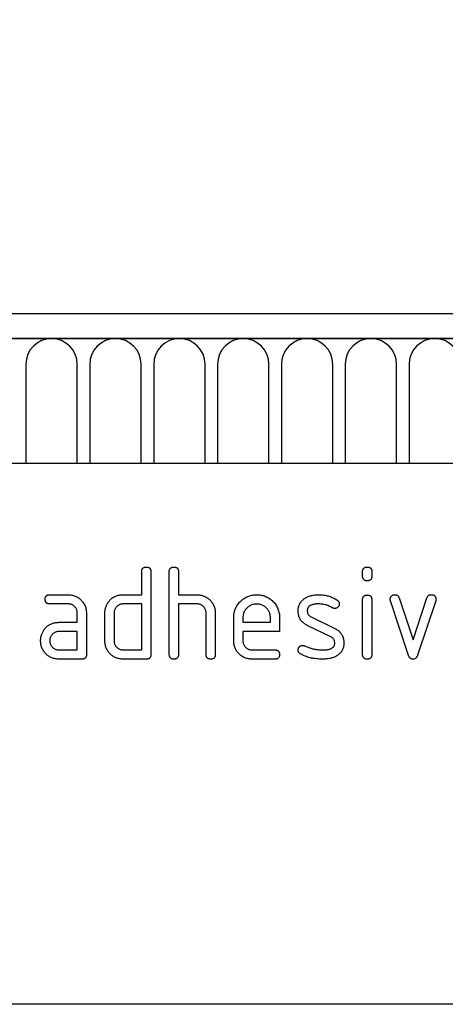
# Model space of a CAD drawing. Units: millimetres. Extents: x 75 to 2100, y 0 to 1460.
# Drawn here: x 1706 to 1743, y 1223 to 1308 of the extents above; entities that cross this region are included whole.
import ezdxf

# ---------------------------------------------------------------- set-up
doc = ezdxf.new("R2010")
doc.units = ezdxf.units.MM
doc.header["$LTSCALE"] = 5
doc.layers.get('0').update_dxf_attribs({"color": 1})
doc.layers.add('2003866', color=7, linetype='Continuous')
doc.layers.add('DIMENSION', color=3, linetype='Continuous')
doc.styles.add('SLDTEXTSTYLE0', font='TXT', dxfattribs={"width": 0.605})
doc.dimstyles.new('SLDDIMSTYLE0', dxfattribs={"dimtxt": 17.5, "dimasz": 12.5, "dimexe": 0, "dimexo": 0.0625, "dimgap": 4.375, "dimtad": 1, "dimrnd": 1e-09, "dimzin": 12, "dimdsep": 46, "dimtxsty": 'SLDTEXTSTYLE0', "dimsah": 1, "dimcen": 0.09, "dimadec": 0, "dimazin": 3, "dimtfac": 1, "dimtofl": 0, "dimtmove": 0, "dimatfit": 3, "dimfxl": 0, "dimfrac": 2, "dimtolj": 1, "dimtzin": 12, "dimarcsym": 0})

# ---------------------------------------------------------------- blocks, each defined once
blk = doc.blocks.new('1034933-M_004__D')
at = {"layer": 'DIMENSION'}
for p, q in [((1322.619, 1293.249), (1322.619, 1352.618)), ((1822.619, 1293.848), (1822.619, 1352.618)), ((1322.619, 1347.618), (1822.619, 1347.618))]:
    blk.add_line(p, q, dxfattribs=at)
for points in [[(1322.619, 1347.618), (1335.119, 1345.695), (1335.119, 1349.541)], [(1822.619, 1347.618), (1810.119, 1349.541), (1810.119, 1345.695)]]:
    blk.add_solid(points, dxfattribs=at)
at = {"layer": 'DIMENSION', "insert": (1552.567, 1370.177), "char_height": 17.5, "attachment_point": 1, "style": 'SLDTEXTSTYLE0'}
blk.add_mtext('500', dxfattribs=at)
blk = doc.blocks.new('1034933-M_004_Front_view')
for p, q in [((11.25, 365), (-487.25, 365)), ((11.75, 362.875), (-487.75, 362.875)), ((-487.25, 362.875), (11.25, 362.875)), ((-104.257, 360.625), (-104.257, 352)), ((-99.793, 352), (-99.793, 360.625)), ((-98.707, 360.625), (-98.707, 352)), ((-94.243, 352), (-94.243, 360.625)), ((-93.157, 360.625), (-93.157, 352)), ((-88.693, 352), (-88.693, 360.625)), ((-87.607, 360.625), (-87.607, 352)), ((-83.143, 352), (-83.143, 360.625)), ((-82.057, 360.625), (-82.057, 352)), ((-77.593, 352), (-77.593, 360.625)), ((-76.507, 360.625), (-76.507, 352)), ((-72.043, 352), (-72.043, 360.625)), ((-70.957, 360.625), (-70.957, 352)), ((-23, 352), (-115, 352)), ((-94.2, 340.6), (-94.2, 342.6)), ((-93.4, 342.6), (-93.4, 335.4)), ((-91.8, 335.4), (-91.8, 342.6)), ((-91, 342.6), (-91, 340.6)), ((-75, 342.205), (-75, 342.602)), ((-74.2, 342.602), (-74.2, 342.205)), ((-102.188, 340.6), (-100.596, 340.6)), ((-95.8, 340.6), (-94.2, 340.6)), ((-91, 340.6), (-89.4, 340.6)), ((-100.596, 339.8), (-102.188, 339.8)), ((-94.2, 339.8), (-95.8, 339.8)), ((-94.2, 335.8), (-94.2, 339.8)), ((-91, 339.8), (-91, 335.4)), ((-89.4, 339.8), (-91, 339.8)), ((-75, 335.398), (-75, 340.171)), ((-74.2, 340.171), (-74.2, 335.398)), ((-71.013, 335.327), (-72.58, 340.073)), ((-71.827, 340.327), (-70.616, 336.673)), ((-70.616, 336.673), (-69.411, 340.327)), ((-68.65, 340.073), (-70.218, 335.334)), ((-99.8, 338.2), (-99.8, 339)), ((-99, 339), (-99, 335.4)), ((-97.4, 336.6), (-97.4, 339)), ((-96.6, 339), (-96.6, 336.6)), ((-88.6, 335.4), (-88.6, 339)), ((-87.8, 339.03), (-87.8, 335.4)), ((-101.391, 338.2), (-99.8, 338.2)), ((-86.2, 336.6), (-86.2, 338.6)), ((-85.4, 338.598), (-85.4, 338.2)), ((-85.4, 338.2), (-83.013, 338.2)), ((-83.013, 338.2), (-83.013, 338.598)), ((-82.218, 338.6), (-82.218, 337.4)), ((-79.484, 338.671), (-77.421, 337.67)), ((-99.8, 337.4), (-101.391, 337.4)), ((-99.8, 335.8), (-99.8, 337.4)), ((-85.4, 337.4), (-85.4, 336.6)), ((-82.218, 337.4), (-85.4, 337.4)), ((-77.759, 336.946), (-79.804, 337.936)), ((-101.391, 335.8), (-99.8, 335.8)), ((-95.8, 335.8), (-94.2, 335.8)), ((-84.604, 335.8), (-82.616, 335.8)), ((-99.4, 335), (-101.391, 335)), ((-93.8, 335), (-95.8, 335)), ((-82.616, 335), (-84.604, 335)), ((-23, 305), (-115, 305))]:
    blk.add_line(p, q)
for centre in [(-102.025, 360.625), (-96.475, 360.625), (-90.925, 360.625), (-85.375, 360.625), (-79.825, 360.625), (-74.275, 360.625), (-68.725, 360.625)]:
    blk.add_arc(centre, 2.232, 0, 180)
for points, knots in [([(-94.2, 342.6), (-94.199, 342.624), (-94.197, 342.673), (-94.186, 342.745), (-94.162, 342.814), (-94.124, 342.876), (-94.073, 342.928), (-94.01, 342.964), (-93.942, 342.987), (-93.871, 342.999), (-93.824, 343), (-93.8, 343)], [0, 0, 0, 0, 0.112005, 0.224034, 0.336007, 0.448021, 0.559989, 0.669878, 0.780063, 0.889906, 1, 1, 1, 1]), ([(-93.8, 343), (-93.776, 343), (-93.727, 342.999), (-93.655, 342.986), (-93.586, 342.963), (-93.523, 342.925), (-93.472, 342.873), (-93.435, 342.81), (-93.414, 342.742), (-93.401, 342.672), (-93.4, 342.624), (-93.4, 342.6)], [0, 0, 0, 0, 0.112161, 0.223851, 0.336289, 0.447771, 0.560204, 0.669707, 0.780149, 0.889832, 1, 1, 1, 1]), ([(-91.8, 342.6), (-91.799, 342.624), (-91.797, 342.673), (-91.786, 342.745), (-91.762, 342.814), (-91.724, 342.876), (-91.673, 342.928), (-91.61, 342.964), (-91.542, 342.987), (-91.471, 342.999), (-91.424, 343), (-91.4, 343)], [0, 0, 0, 0, 0.112005, 0.224034, 0.336007, 0.448021, 0.559989, 0.669878, 0.780063, 0.889906, 1, 1, 1, 1]), ([(-91.4, 343), (-91.376, 343), (-91.327, 342.999), (-91.255, 342.986), (-91.186, 342.963), (-91.123, 342.925), (-91.072, 342.873), (-91.035, 342.81), (-91.014, 342.742), (-91.001, 342.672), (-91, 342.624), (-91, 342.6)], [0, 0, 0, 0, 0.112161, 0.223851, 0.336289, 0.447771, 0.560204, 0.669707, 0.780149, 0.889832, 1, 1, 1, 1]), ([(-75, 342.602), (-74.999, 342.626), (-74.996, 342.674), (-74.986, 342.746), (-74.962, 342.815), (-74.924, 342.877), (-74.872, 342.929), (-74.809, 342.964), (-74.742, 342.987), (-74.671, 342.999), (-74.624, 343), (-74.6, 343)], [0, 0, 0, 0, 0.111971, 0.224094, 0.335955, 0.448047, 0.559974, 0.669882, 0.780062, 0.889906, 1, 1, 1, 1]), ([(-74.6, 343), (-74.576, 343), (-74.527, 342.999), (-74.456, 342.986), (-74.386, 342.964), (-74.324, 342.926), (-74.273, 342.874), (-74.235, 342.812), (-74.213, 342.744), (-74.201, 342.673), (-74.2, 342.626), (-74.2, 342.602)], [0, 0, 0, 0, 0.11216, 0.223849, 0.33628, 0.447782, 0.560168, 0.669758, 0.780109, 0.889882, 1, 1, 1, 1]), ([(-74.6, 341.807), (-74.624, 341.808), (-74.673, 341.808), (-74.744, 341.821), (-74.813, 341.844), (-74.876, 341.881), (-74.927, 341.934), (-74.964, 341.996), (-74.987, 342.064), (-74.996, 342.134), (-74.999, 342.182), (-75, 342.205)], [0, 0, 0, 0, 0.112089, 0.223938, 0.336107, 0.448011, 0.55993, 0.670034, 0.779902, 0.890028, 1, 1, 1, 1]), ([(-74.2, 342.205), (-74.2, 342.181), (-74.201, 342.133), (-74.214, 342.061), (-74.237, 341.992), (-74.276, 341.93), (-74.327, 341.878), (-74.39, 341.842), (-74.458, 341.821), (-74.529, 341.808), (-74.576, 341.807), (-74.6, 341.807)], [0, 0, 0, 0, 0.112112, 0.22389, 0.336235, 0.447808, 0.560193, 0.669716, 0.780151, 0.889833, 1, 1, 1, 1]), ([(-102.586, 340.2), (-102.586, 340.224), (-102.585, 340.273), (-102.571, 340.344), (-102.549, 340.414), (-102.511, 340.476), (-102.46, 340.527), (-102.397, 340.565), (-102.329, 340.587), (-102.259, 340.599), (-102.211, 340.6), (-102.188, 340.6)], [0, 0, 0, 0, 0.11216, 0.223849, 0.33628, 0.447782, 0.560168, 0.669758, 0.780109, 0.889882, 1, 1, 1, 1]), ([(-100.596, 340.6), (-100.544, 340.599), (-100.438, 340.596), (-100.281, 340.576), (-100.128, 340.537), (-99.978, 340.488), (-99.837, 340.418), (-99.702, 340.339), (-99.579, 340.243), (-99.464, 340.139), (-99.353, 340.017), (-99.247, 339.878), (-99.156, 339.716), (-99.084, 339.546), (-99.035, 339.368), (-99.005, 339.185), (-99.002, 339.062), (-99, 339)], [0, 0, 0, 0, 0.062726, 0.125451, 0.188172, 0.250897, 0.313622, 0.375221, 0.43683, 0.498436, 0.560039, 0.633359, 0.706716, 0.779985, 0.85335, 0.926665, 1, 1, 1, 1]), ([(-97.188, 339.805), (-97.16, 339.85), (-97.105, 339.939), (-97.012, 340.066), (-96.906, 340.182), (-96.788, 340.287), (-96.66, 340.379), (-96.524, 340.452), (-96.383, 340.508), (-96.241, 340.552), (-96.096, 340.581), (-95.948, 340.596), (-95.849, 340.599), (-95.8, 340.6)], [0, 0, 0, 0, 0.093338, 0.186634, 0.279981, 0.373316, 0.466678, 0.55997, 0.648013, 0.736005, 0.824033, 0.911983, 1, 1, 1, 1]), ([(-89.4, 340.6), (-89.348, 340.599), (-89.244, 340.596), (-89.088, 340.575), (-88.936, 340.539), (-88.788, 340.489), (-88.648, 340.422), (-88.514, 340.343), (-88.391, 340.251), (-88.277, 340.149), (-88.169, 340.038), (-88.074, 339.914), (-87.989, 339.782), (-87.919, 339.642), (-87.865, 339.494), (-87.825, 339.343), (-87.804, 339.187), (-87.801, 339.083), (-87.8, 339.03)], [0, 0, 0, 0, 0.062723, 0.12544, 0.188161, 0.25088, 0.3136, 0.3752, 0.436801, 0.498402, 0.56001, 0.622859, 0.685722, 0.748575, 0.81143, 0.874286, 0.937142, 1, 1, 1, 1]), ([(-86.2, 338.6), (-86.199, 338.655), (-86.196, 338.764), (-86.179, 338.928), (-86.147, 339.089), (-86.102, 339.247), (-86.043, 339.401), (-85.966, 339.556), (-85.871, 339.714), (-85.754, 339.869), (-85.623, 340.011), (-85.486, 340.138), (-85.345, 340.25), (-85.2, 340.344), (-85.046, 340.424), (-84.886, 340.489), (-84.721, 340.541), (-84.552, 340.577), (-84.38, 340.596), (-84.265, 340.599), (-84.207, 340.6)], [0, 0, 0, 0, 0.05227, 0.104533, 0.156799, 0.209079, 0.261338, 0.313611, 0.375205, 0.436802, 0.498399, 0.559997, 0.614999, 0.669999, 0.724997, 0.780002, 0.834998, 0.890004, 0.944998, 1, 1, 1, 1]), ([(-84.207, 340.6), (-84.141, 340.598), (-84.01, 340.595), (-83.814, 340.57), (-83.622, 340.522), (-83.435, 340.459), (-83.258, 340.374), (-83.09, 340.274), (-82.937, 340.155), (-82.794, 340.024), (-82.661, 339.881), (-82.544, 339.723), (-82.44, 339.554), (-82.358, 339.374), (-82.292, 339.187), (-82.249, 338.994), (-82.222, 338.798), (-82.219, 338.666), (-82.218, 338.6)], [0, 0, 0, 0, 0.062722, 0.1254416, 0.1881601, 0.2508798, 0.3135993, 0.3751967, 0.436799, 0.4984002, 0.5600038, 0.6228581, 0.6857161, 0.748572, 0.8114257, 0.8742861, 0.9371395, 1, 1, 1, 1]), ([(-80.037, 340.271), (-79.997, 340.296), (-79.915, 340.346), (-79.789, 340.414), (-79.656, 340.468), (-79.519, 340.511), (-79.365, 340.55), (-79.195, 340.58), (-79.007, 340.595), (-78.882, 340.598), (-78.82, 340.6)], [0, 0, 0, 0, 0.112182, 0.223988, 0.335811, 0.448006, 0.560221, 0.70679, 0.853224, 1, 1, 1, 1]), ([(-78.82, 340.6), (-78.757, 340.599), (-78.633, 340.596), (-78.447, 340.583), (-78.262, 340.555), (-78.079, 340.517), (-77.9, 340.468), (-77.725, 340.406), (-77.556, 340.336), (-77.393, 340.252), (-77.288, 340.189), (-77.236, 340.157)], [0, 0, 0, 0, 0.111998, 0.224004, 0.335988, 0.448014, 0.559987, 0.670008, 0.779999, 0.89, 1, 1, 1, 1]), ([(-72.604, 340.205), (-72.602, 340.229), (-72.6, 340.275), (-72.584, 340.343), (-72.551, 340.405), (-72.511, 340.462), (-72.46, 340.51), (-72.404, 340.549), (-72.343, 340.581), (-72.275, 340.596), (-72.23, 340.599), (-72.207, 340.6)], [0, 0, 0, 0, 0.112, 0.224023, 0.335903, 0.448118, 0.559855, 0.670107, 0.779956, 0.889999, 1, 1, 1, 1]), ([(-72.207, 340.6), (-72.184, 340.598), (-72.137, 340.595), (-72.067, 340.582), (-72.001, 340.555), (-71.941, 340.515), (-71.89, 340.461), (-71.854, 340.396), (-71.836, 340.35), (-71.827, 340.327)], [0, 0, 0, 0, 0.140314, 0.279635, 0.419652, 0.560218, 0.707073, 0.852886, 1, 1, 1, 1]), ([(-69.411, 340.327), (-69.402, 340.349), (-69.385, 340.393), (-69.351, 340.455), (-69.303, 340.508), (-69.245, 340.551), (-69.177, 340.581), (-69.104, 340.595), (-69.055, 340.598), (-69.03, 340.6)], [0, 0, 0, 0, 0.140463, 0.27967, 0.419746, 0.560336, 0.7071, 0.853036, 1, 1, 1, 1]), ([(-69.03, 340.6), (-69.006, 340.6), (-68.958, 340.599), (-68.886, 340.587), (-68.817, 340.563), (-68.753, 340.529), (-68.701, 340.477), (-68.664, 340.415), (-68.64, 340.347), (-68.63, 340.276), (-68.628, 340.229), (-68.627, 340.205)], [0, 0, 0, 0, 0.112105, 0.223943, 0.336089, 0.448088, 0.559876, 0.670052, 0.779906, 0.890018, 1, 1, 1, 1]), ([(-102.188, 339.8), (-102.212, 339.801), (-102.26, 339.804), (-102.332, 339.814), (-102.401, 339.838), (-102.463, 339.876), (-102.514, 339.928), (-102.55, 339.991), (-102.573, 340.058), (-102.585, 340.129), (-102.585, 340.176), (-102.586, 340.2)], [0, 0, 0, 0, 0.111971, 0.224094, 0.335955, 0.448047, 0.559974, 0.669882, 0.780062, 0.889906, 1, 1, 1, 1]), ([(-99.8, 339), (-99.802, 339.039), (-99.805, 339.117), (-99.826, 339.234), (-99.868, 339.344), (-99.926, 339.447), (-99.998, 339.54), (-100.082, 339.62), (-100.173, 339.687), (-100.271, 339.74), (-100.376, 339.777), (-100.486, 339.795), (-100.56, 339.798), (-100.596, 339.8)], [0, 0, 0, 0, 0.093361, 0.186585, 0.279972, 0.373311, 0.466661, 0.559962, 0.648002, 0.736004, 0.824069, 0.911961, 1, 1, 1, 1]), ([(-97.4, 339), (-97.399, 339.052), (-97.396, 339.157), (-97.375, 339.313), (-97.338, 339.455), (-97.296, 339.583), (-97.245, 339.696), (-97.207, 339.769), (-97.188, 339.805)], [0, 0, 0, 0, 0.186765, 0.3731521, 0.5600692, 0.7067563, 0.8532178, 1, 1, 1, 1]), ([(-95.8, 339.8), (-95.839, 339.798), (-95.917, 339.795), (-96.033, 339.772), (-96.143, 339.729), (-96.246, 339.671), (-96.338, 339.598), (-96.419, 339.515), (-96.486, 339.423), (-96.537, 339.325), (-96.575, 339.22), (-96.595, 339.111), (-96.598, 339.037), (-96.6, 339)], [0, 0, 0, 0, 0.093405, 0.186532, 0.280007, 0.373308, 0.466618, 0.560027, 0.647978, 0.735984, 0.824133, 0.911907, 1, 1, 1, 1]), ([(-88.6, 339), (-88.602, 339.039), (-88.605, 339.118), (-88.627, 339.234), (-88.668, 339.345), (-88.727, 339.448), (-88.799, 339.541), (-88.883, 339.621), (-88.975, 339.688), (-89.074, 339.74), (-89.179, 339.776), (-89.289, 339.795), (-89.363, 339.798), (-89.4, 339.8)], [0, 0, 0, 0, 0.09336, 0.186584, 0.279971, 0.37331, 0.466652, 0.55997, 0.647996, 0.736004, 0.824076, 0.911962, 1, 1, 1, 1]), ([(-84.207, 339.791), (-84.257, 339.789), (-84.357, 339.784), (-84.506, 339.761), (-84.649, 339.713), (-84.784, 339.649), (-84.911, 339.567), (-85.025, 339.469), (-85.126, 339.363), (-85.212, 339.25), (-85.281, 339.131), (-85.336, 339.005), (-85.375, 338.872), (-85.394, 338.736), (-85.398, 338.644), (-85.4, 338.598)], [0, 0, 0, 0, 0.080081, 0.159861, 0.239947, 0.32002, 0.399942, 0.479953, 0.560018, 0.633311, 0.706627, 0.78006, 0.853433, 0.926592, 1, 1, 1, 1]), ([(-83.013, 338.598), (-83.015, 338.642), (-83.019, 338.729), (-83.035, 338.86), (-83.07, 338.987), (-83.121, 339.109), (-83.184, 339.224), (-83.261, 339.331), (-83.348, 339.43), (-83.446, 339.521), (-83.554, 339.603), (-83.674, 339.672), (-83.8, 339.727), (-83.933, 339.766), (-84.07, 339.785), (-84.161, 339.789), (-84.207, 339.791)], [0, 0, 0, 0, 0.070072, 0.139904, 0.209915, 0.280021, 0.350021, 0.41997, 0.489999, 0.560059, 0.633343, 0.706646, 0.780088, 0.85345, 0.926591, 1, 1, 1, 1]), ([(-80.604, 339.204), (-80.602, 339.251), (-80.599, 339.345), (-80.581, 339.486), (-80.544, 339.623), (-80.496, 339.756), (-80.429, 339.881), (-80.348, 339.994), (-80.256, 340.1), (-80.151, 340.191), (-80.075, 340.245), (-80.037, 340.271)], [0, 0, 0, 0, 0.112009, 0.223998, 0.335977, 0.448057, 0.559935, 0.670034, 0.779984, 0.889999, 1, 1, 1, 1]), ([(-78.82, 339.8), (-78.863, 339.799), (-78.95, 339.798), (-79.079, 339.79), (-79.208, 339.772), (-79.335, 339.745), (-79.444, 339.711), (-79.533, 339.669), (-79.602, 339.627), (-79.665, 339.575), (-79.719, 339.514), (-79.761, 339.443), (-79.79, 339.367), (-79.804, 339.287), (-79.807, 339.232), (-79.809, 339.205)], [0, 0, 0, 0, 0.09997, 0.199836, 0.299774, 0.399782, 0.499695, 0.562206, 0.624786, 0.68731, 0.749834, 0.812458, 0.875056, 0.937386, 1, 1, 1, 1]), ([(-77.609, 339.455), (-77.661, 339.484), (-77.765, 339.541), (-77.926, 339.62), (-78.092, 339.684), (-78.266, 339.735), (-78.447, 339.774), (-78.633, 339.793), (-78.757, 339.798), (-78.82, 339.8)], [0, 0, 0, 0, 0.140059, 0.279919, 0.419904, 0.56006, 0.706771, 0.853254, 1, 1, 1, 1]), ([(-77.025, 339.805), (-77.026, 339.782), (-77.029, 339.736), (-77.045, 339.667), (-77.077, 339.605), (-77.119, 339.549), (-77.168, 339.499), (-77.224, 339.458), (-77.286, 339.429), (-77.353, 339.41), (-77.399, 339.408), (-77.421, 339.407)], [0, 0, 0, 0, 0.112004, 0.224, 0.335955, 0.44797, 0.560076, 0.669912, 0.780111, 0.889924, 1, 1, 1, 1]), ([(-77.236, 340.157), (-77.214, 340.142), (-77.17, 340.112), (-77.111, 340.056), (-77.069, 339.994), (-77.041, 339.931), (-77.029, 339.868), (-77.026, 339.826), (-77.025, 339.805)], [0, 0, 0, 0, 0.186824, 0.372931, 0.559997, 0.70695, 0.852992, 1, 1, 1, 1]), ([(-75, 340.171), (-74.999, 340.196), (-74.996, 340.244), (-74.986, 340.316), (-74.962, 340.385), (-74.924, 340.447), (-74.872, 340.498), (-74.809, 340.534), (-74.742, 340.556), (-74.671, 340.569), (-74.624, 340.569), (-74.6, 340.57)], [0, 0, 0, 0, 0.111971, 0.224094, 0.335955, 0.448047, 0.559974, 0.669882, 0.780062, 0.889906, 1, 1, 1, 1]), ([(-74.6, 340.57), (-74.576, 340.569), (-74.527, 340.569), (-74.456, 340.555), (-74.386, 340.533), (-74.324, 340.495), (-74.273, 340.444), (-74.235, 340.381), (-74.213, 340.313), (-74.201, 340.243), (-74.2, 340.195), (-74.2, 340.171)], [0, 0, 0, 0, 0.11216, 0.223849, 0.33628, 0.447782, 0.560168, 0.669758, 0.780109, 0.889882, 1, 1, 1, 1]), ([(-72.58, 340.073), (-72.588, 340.097), (-72.601, 340.141), (-72.603, 340.186), (-72.604, 340.205)], [0, 0, 0, 0, 0.559826, 1, 1, 1, 1]), ([(-68.627, 340.205), (-68.628, 340.18), (-68.631, 340.135), (-68.644, 340.092), (-68.65, 340.073)], [0, 0, 0, 0, 0.559382, 1, 1, 1, 1]), ([(-79.804, 337.936), (-79.847, 337.959), (-79.935, 338.005), (-80.061, 338.085), (-80.177, 338.177), (-80.283, 338.282), (-80.375, 338.399), (-80.451, 338.524), (-80.51, 338.654), (-80.554, 338.787), (-80.584, 338.924), (-80.599, 339.064), (-80.602, 339.157), (-80.604, 339.204)], [0, 0, 0, 0, 0.093347, 0.186616, 0.279986, 0.37332, 0.466649, 0.56, 0.647991, 0.736005, 0.824049, 0.911974, 1, 1, 1, 1]), ([(-79.809, 339.205), (-79.807, 339.174), (-79.805, 339.113), (-79.79, 339.021), (-79.757, 338.933), (-79.709, 338.852), (-79.647, 338.778), (-79.569, 338.719), (-79.512, 338.687), (-79.484, 338.671)], [0, 0, 0, 0, 0.14052, 0.27973, 0.419537, 0.560363, 0.707097, 0.852806, 1, 1, 1, 1]), ([(-77.421, 339.407), (-77.44, 339.408), (-77.476, 339.41), (-77.527, 339.419), (-77.57, 339.436), (-77.596, 339.449), (-77.609, 339.455)], [0, 0, 0, 0, 0.281946, 0.559606, 0.778482, 1, 1, 1, 1]), ([(-102.771, 337.405), (-102.744, 337.45), (-102.69, 337.539), (-102.598, 337.666), (-102.492, 337.782), (-102.375, 337.886), (-102.247, 337.977), (-102.112, 338.051), (-101.972, 338.108), (-101.831, 338.151), (-101.686, 338.181), (-101.539, 338.196), (-101.44, 338.199), (-101.391, 338.2)], [0, 0, 0, 0, 0.093346, 0.186626, 0.27999, 0.37332, 0.466673, 0.559982, 0.648007, 0.736007, 0.82404, 0.911979, 1, 1, 1, 1]), ([(-102.982, 336.6), (-102.981, 336.652), (-102.978, 336.757), (-102.956, 336.913), (-102.921, 337.055), (-102.88, 337.183), (-102.829, 337.296), (-102.791, 337.369), (-102.771, 337.405)], [0, 0, 0, 0, 0.186782, 0.373121, 0.560083, 0.706767, 0.853176, 1, 1, 1, 1]), ([(-101.391, 337.4), (-101.43, 337.398), (-101.508, 337.395), (-101.624, 337.372), (-101.733, 337.328), (-101.835, 337.269), (-101.927, 337.197), (-102.007, 337.114), (-102.074, 337.022), (-102.125, 336.924), (-102.163, 336.82), (-102.183, 336.71), (-102.186, 336.637), (-102.188, 336.6)], [0, 0, 0, 0, 0.093389, 0.186551, 0.279998, 0.373308, 0.466627, 0.560019, 0.647977, 0.735984, 0.824132, 0.911907, 1, 1, 1, 1]), ([(-77.421, 337.67), (-77.378, 337.646), (-77.291, 337.6), (-77.165, 337.52), (-77.049, 337.428), (-76.945, 337.322), (-76.852, 337.206), (-76.777, 337.081), (-76.72, 336.95), (-76.676, 336.817), (-76.646, 336.681), (-76.631, 336.541), (-76.628, 336.448), (-76.627, 336.402)], [0, 0, 0, 0, 0.093328, 0.186642, 0.279973, 0.373309, 0.466683, 0.559964, 0.648008, 0.736006, 0.824044, 0.911975, 1, 1, 1, 1]), ([(-101.391, 335), (-101.444, 335.001), (-101.549, 335.004), (-101.706, 335.025), (-101.86, 335.059), (-102.008, 335.114), (-102.151, 335.179), (-102.284, 335.262), (-102.409, 335.354), (-102.522, 335.46), (-102.626, 335.576), (-102.723, 335.701), (-102.804, 335.837), (-102.869, 335.981), (-102.923, 336.13), (-102.957, 336.285), (-102.978, 336.442), (-102.981, 336.547), (-102.982, 336.6)], [0, 0, 0, 0, 0.062723, 0.125439, 0.188163, 0.250879, 0.313596, 0.375199, 0.436798, 0.498401, 0.560001, 0.62286, 0.685715, 0.748571, 0.811426, 0.874286, 0.93714, 1, 1, 1, 1]), ([(-102.188, 336.6), (-102.186, 336.561), (-102.182, 336.483), (-102.158, 336.368), (-102.115, 336.259), (-102.056, 336.157), (-101.984, 336.065), (-101.902, 335.984), (-101.812, 335.916), (-101.714, 335.865), (-101.61, 335.826), (-101.501, 335.805), (-101.428, 335.802), (-101.391, 335.8)], [0, 0, 0, 0, 0.093403, 0.186527, 0.280004, 0.373298, 0.466611, 0.560022, 0.647971, 0.735978, 0.824142, 0.911909, 1, 1, 1, 1]), ([(-95.8, 335), (-95.853, 335.001), (-95.958, 335.004), (-96.115, 335.025), (-96.27, 335.059), (-96.419, 335.113), (-96.563, 335.178), (-96.696, 335.26), (-96.821, 335.353), (-96.936, 335.458), (-97.043, 335.573), (-97.137, 335.7), (-97.221, 335.834), (-97.286, 335.979), (-97.34, 336.129), (-97.375, 336.284), (-97.396, 336.441), (-97.399, 336.547), (-97.4, 336.6)], [0, 0, 0, 0, 0.062723, 0.12544, 0.188163, 0.250879, 0.313598, 0.375199, 0.436799, 0.498401, 0.560005, 0.622858, 0.685717, 0.748572, 0.811426, 0.874286, 0.93714, 1, 1, 1, 1]), ([(-96.6, 336.6), (-96.598, 336.561), (-96.595, 336.483), (-96.571, 336.367), (-96.527, 336.258), (-96.468, 336.156), (-96.395, 336.064), (-96.312, 335.984), (-96.221, 335.917), (-96.123, 335.865), (-96.02, 335.826), (-95.91, 335.805), (-95.837, 335.802), (-95.8, 335.8)], [0, 0, 0, 0, 0.093405, 0.186519, 0.280012, 0.373299, 0.466612, 0.560028, 0.647979, 0.73598, 0.824136, 0.911912, 1, 1, 1, 1]), ([(-84.604, 335), (-84.656, 335.001), (-84.762, 335.004), (-84.919, 335.025), (-85.073, 335.06), (-85.222, 335.114), (-85.365, 335.179), (-85.498, 335.262), (-85.623, 335.354), (-85.737, 335.459), (-85.844, 335.574), (-85.938, 335.701), (-86.022, 335.835), (-86.087, 335.98), (-86.14, 336.129), (-86.175, 336.284), (-86.196, 336.442), (-86.199, 336.547), (-86.2, 336.6)], [0, 0, 0, 0, 0.062723, 0.125439, 0.188163, 0.250879, 0.313596, 0.375199, 0.436798, 0.4984, 0.560005, 0.622858, 0.685717, 0.748572, 0.811426, 0.874286, 0.93714, 1, 1, 1, 1]), ([(-85.4, 336.6), (-85.398, 336.561), (-85.395, 336.483), (-85.371, 336.368), (-85.327, 336.259), (-85.269, 336.157), (-85.197, 336.065), (-85.115, 335.984), (-85.024, 335.916), (-84.926, 335.865), (-84.823, 335.826), (-84.714, 335.805), (-84.64, 335.802), (-84.604, 335.8)], [0, 0, 0, 0, 0.093403, 0.186527, 0.280004, 0.373298, 0.466611, 0.560022, 0.647971, 0.735978, 0.824142, 0.911909, 1, 1, 1, 1]), ([(-78.434, 335.8), (-78.39, 335.801), (-78.302, 335.802), (-78.169, 335.81), (-78.038, 335.827), (-77.908, 335.854), (-77.797, 335.888), (-77.707, 335.93), (-77.636, 335.973), (-77.57, 336.025), (-77.514, 336.087), (-77.47, 336.157), (-77.441, 336.235), (-77.426, 336.317), (-77.423, 336.372), (-77.421, 336.4)], [0, 0, 0, 0, 0.099971, 0.199835, 0.299765, 0.399794, 0.499689, 0.562205, 0.624771, 0.687288, 0.749847, 0.812435, 0.875045, 0.9374, 1, 1, 1, 1]), ([(-77.421, 336.4), (-77.423, 336.432), (-77.427, 336.495), (-77.443, 336.59), (-77.476, 336.68), (-77.525, 336.764), (-77.59, 336.839), (-77.671, 336.898), (-77.73, 336.93), (-77.759, 336.946)], [0, 0, 0, 0, 0.140315, 0.279703, 0.419656, 0.560239, 0.707042, 0.852938, 1, 1, 1, 1]), ([(-76.627, 336.402), (-76.628, 336.354), (-76.63, 336.257), (-76.649, 336.113), (-76.683, 335.972), (-76.732, 335.836), (-76.798, 335.707), (-76.88, 335.589), (-76.976, 335.484), (-77.082, 335.389), (-77.161, 335.335), (-77.2, 335.309)], [0, 0, 0, 0, 0.112017, 0.223978, 0.336013, 0.447994, 0.560017, 0.669967, 0.78004, 0.889973, 1, 1, 1, 1]), ([(-82.616, 335.8), (-82.592, 335.8), (-82.543, 335.799), (-82.472, 335.786), (-82.402, 335.763), (-82.34, 335.724), (-82.289, 335.673), (-82.253, 335.61), (-82.231, 335.542), (-82.218, 335.471), (-82.218, 335.424), (-82.218, 335.4)], [0, 0, 0, 0, 0.112112, 0.22389, 0.336235, 0.447808, 0.560193, 0.669716, 0.780151, 0.889833, 1, 1, 1, 1]), ([(-80.604, 335.8), (-80.602, 335.823), (-80.6, 335.87), (-80.584, 335.938), (-80.551, 336), (-80.51, 336.057), (-80.46, 336.106), (-80.404, 336.146), (-80.343, 336.177), (-80.276, 336.193), (-80.23, 336.195), (-80.207, 336.196)], [0, 0, 0, 0, 0.112001, 0.224012, 0.335922, 0.448057, 0.559911, 0.670072, 0.77998, 0.889995, 1, 1, 1, 1]), ([(-80.382, 335.443), (-80.405, 335.458), (-80.452, 335.487), (-80.513, 335.543), (-80.557, 335.607), (-80.586, 335.672), (-80.599, 335.735), (-80.602, 335.778), (-80.604, 335.8)], [0, 0, 0, 0, 0.1868883, 0.3728653, 0.5600576, 0.7069557, 0.852899, 1, 1, 1, 1]), ([(-80.207, 336.196), (-80.193, 336.196), (-80.164, 336.195), (-80.112, 336.187), (-80.077, 336.174), (-80.055, 336.166)], [0, 0, 0, 0, 0.281037, 0.559622, 1, 1, 1, 1]), ([(-80.055, 336.166), (-79.95, 336.123), (-79.763, 336.047), (-79.573, 335.976), (-79.489, 335.945)], [0, 0, 0, 0, 0.559988, 1, 1, 1, 1]), ([(-79.489, 335.945), (-79.392, 335.921), (-79.199, 335.874), (-78.924, 335.828), (-78.669, 335.805), (-78.512, 335.802), (-78.434, 335.8)], [0, 0, 0, 0, 0.279994, 0.559998, 0.779988, 1, 1, 1, 1]), ([(-99, 335.4), (-99, 335.376), (-99.001, 335.327), (-99.014, 335.255), (-99.037, 335.186), (-99.075, 335.123), (-99.127, 335.073), (-99.19, 335.036), (-99.258, 335.014), (-99.329, 335.003), (-99.376, 335.001), (-99.4, 335)], [0, 0, 0, 0, 0.112089, 0.223936, 0.336112, 0.447995, 0.559958, 0.669984, 0.779963, 0.889993, 1, 1, 1, 1]), ([(-93.4, 335.4), (-93.4, 335.376), (-93.401, 335.327), (-93.414, 335.255), (-93.437, 335.186), (-93.475, 335.123), (-93.527, 335.073), (-93.59, 335.036), (-93.658, 335.014), (-93.729, 335.003), (-93.776, 335.001), (-93.8, 335)], [0, 0, 0, 0, 0.112089, 0.223936, 0.336112, 0.447995, 0.559958, 0.669984, 0.779963, 0.889993, 1, 1, 1, 1]), ([(-91.4, 335), (-91.424, 335.001), (-91.472, 335.004), (-91.545, 335.014), (-91.613, 335.039), (-91.676, 335.075), (-91.727, 335.128), (-91.763, 335.19), (-91.787, 335.258), (-91.796, 335.329), (-91.799, 335.376), (-91.8, 335.4)], [0, 0, 0, 0, 0.111959, 0.22416, 0.335869, 0.44826, 0.559729, 0.670118, 0.779837, 0.890041, 1, 1, 1, 1]), ([(-91, 335.4), (-91, 335.376), (-91.001, 335.327), (-91.014, 335.255), (-91.037, 335.186), (-91.075, 335.123), (-91.127, 335.073), (-91.19, 335.036), (-91.258, 335.014), (-91.329, 335.003), (-91.376, 335.001), (-91.4, 335)], [0, 0, 0, 0, 0.112089, 0.223936, 0.336112, 0.447995, 0.559958, 0.669984, 0.779963, 0.889993, 1, 1, 1, 1]), ([(-88.2, 335), (-88.224, 335.001), (-88.272, 335.004), (-88.345, 335.014), (-88.413, 335.039), (-88.476, 335.075), (-88.527, 335.128), (-88.563, 335.19), (-88.587, 335.258), (-88.596, 335.329), (-88.599, 335.376), (-88.6, 335.4)], [0, 0, 0, 0, 0.1119592, 0.2241595, 0.335869, 0.4482604, 0.5597291, 0.6701185, 0.7798372, 0.8900414, 1, 1, 1, 1]), ([(-87.8, 335.4), (-87.8, 335.376), (-87.801, 335.327), (-87.814, 335.255), (-87.837, 335.186), (-87.875, 335.123), (-87.927, 335.073), (-87.99, 335.036), (-88.058, 335.014), (-88.129, 335.003), (-88.176, 335.001), (-88.2, 335)], [0, 0, 0, 0, 0.112089, 0.223936, 0.336112, 0.447995, 0.559958, 0.669984, 0.779963, 0.889993, 1, 1, 1, 1]), ([(-82.218, 335.4), (-82.218, 335.376), (-82.219, 335.327), (-82.232, 335.256), (-82.255, 335.187), (-82.292, 335.124), (-82.345, 335.073), (-82.406, 335.036), (-82.474, 335.013), (-82.545, 335.004), (-82.592, 335.001), (-82.616, 335)], [0, 0, 0, 0, 0.112089, 0.223938, 0.336107, 0.448011, 0.55993, 0.670034, 0.779902, 0.890028, 1, 1, 1, 1]), ([(-78.459, 335), (-78.552, 335.001), (-78.738, 335.004), (-79.017, 335.027), (-79.294, 335.064), (-79.548, 335.116), (-79.779, 335.181), (-79.986, 335.254), (-80.189, 335.338), (-80.318, 335.408), (-80.382, 335.443)], [0, 0, 0, 0, 0.14, 0.28, 0.419995, 0.559993, 0.66999, 0.780001, 0.889997, 1, 1, 1, 1]), ([(-77.2, 335.309), (-77.243, 335.285), (-77.328, 335.236), (-77.46, 335.171), (-77.598, 335.12), (-77.74, 335.08), (-77.899, 335.045), (-78.074, 335.019), (-78.266, 335.005), (-78.395, 335.002), (-78.459, 335)], [0, 0, 0, 0, 0.1121565, 0.2239692, 0.3358489, 0.4480511, 0.5602009, 0.7067759, 0.8532776, 1, 1, 1, 1]), ([(-74.6, 335), (-74.624, 335), (-74.673, 335.001), (-74.744, 335.014), (-74.813, 335.037), (-74.876, 335.074), (-74.927, 335.127), (-74.964, 335.189), (-74.987, 335.256), (-74.996, 335.327), (-74.999, 335.375), (-75, 335.398)], [0, 0, 0, 0, 0.112089, 0.223938, 0.336107, 0.448011, 0.55993, 0.670034, 0.779902, 0.890028, 1, 1, 1, 1]), ([(-74.2, 335.398), (-74.2, 335.374), (-74.201, 335.326), (-74.214, 335.254), (-74.237, 335.185), (-74.276, 335.122), (-74.327, 335.071), (-74.39, 335.035), (-74.458, 335.014), (-74.529, 335.001), (-74.576, 335), (-74.6, 335)], [0, 0, 0, 0, 0.1121119, 0.2238904, 0.3362346, 0.447808, 0.5601935, 0.6697162, 0.7801507, 0.8898334, 1, 1, 1, 1]), ([(-70.616, 335), (-70.637, 335.001), (-70.678, 335.004), (-70.74, 335.014), (-70.797, 335.038), (-70.849, 335.073), (-70.901, 335.119), (-70.948, 335.178), (-70.984, 335.251), (-71.003, 335.301), (-71.013, 335.327)], [0, 0, 0, 0, 0.112925, 0.224153, 0.335314, 0.44806, 0.560851, 0.707144, 0.852884, 1, 1, 1, 1]), ([(-70.218, 335.334), (-70.227, 335.309), (-70.246, 335.261), (-70.28, 335.19), (-70.326, 335.126), (-70.384, 335.07), (-70.454, 335.028), (-70.534, 335.007), (-70.589, 335.002), (-70.616, 335)], [0, 0, 0, 0, 0.140231, 0.279699, 0.419571, 0.560061, 0.707185, 0.852745, 1, 1, 1, 1])]:
    blk.add_open_spline(points, degree=3, knots=knots)

msp = doc.modelspace()

# ---------------------------------------------------------------- block references
at = {"layer": '2003866'}
msp.add_blockref('1034933-M_004_Front_view', (1810.619, 917.618), dxfattribs=at)

# ---------------------------------------------------------------- dimensions: what is measured, and where the dimension line sits
at = {"layer": 'DIMENSION'}
dim = msp.add_linear_dim(base=(1822.619, 1347.618), p1=(1322.619, 1262.118), p2=(1822.619, 1262.118), dimstyle='SLDDIMSTYLE0', dxfattribs=at)
dim.commit()
dim.dimension.update_dxf_attribs({"geometry": '1034933-M_004__D', "text_midpoint": (1572.619, 1347.618), "dimtype": 160})

doc.saveas('drawing.dxf')
